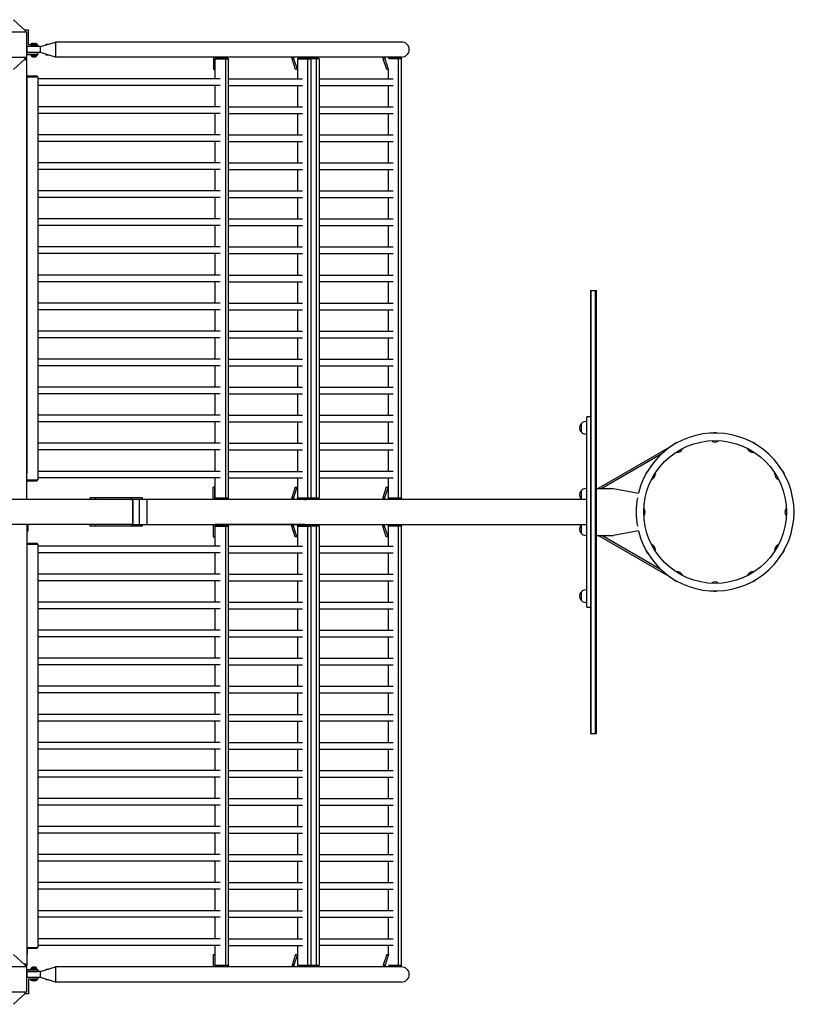
# Model space of a CAD drawing. Units: millimetres. Extents: x -13065 to 13065, y -7256 to 5851.
# Drawn here: x 10578 to 13065, y -1580 to 1580 of the extents above; entities that cross this region are included whole.
import ezdxf

# ---------------------------------------------------------------- set-up
doc = ezdxf.new("R2010")
doc.units = ezdxf.units.MM
doc.header["$LTSCALE"] = 20
doc.layers.add('2d', color=230, linetype='Continuous')

msp = doc.modelspace()

# ---------------------------------------------------------------- linework, layer by layer
at = {"layer": '2d'}
for p, q in [((10557.7, 1580), (10595.7, 1545.8)), ((10600.7, 1540), (10520.7, 1540)), ((10606.7, 1546), (10595.5, 1546)), ((10595.7, 1545.8), (10595.7, 1540)), ((10600.7, 1460), (10600.7, 1540)), ((10606.7, 1499.6), (10606.7, 1546)), ((10601.7, 1493.6), (10600.7, 1493.6)), ((10644.7, 1493.6), (10601.7, 1493.6)), ((10601.7, 1474.6), (10601.7, 1493.6)), ((10636.2, 1499.6), (10606.7, 1499.6)), ((10613.7, 1501.7), (10633.7, 1501.7)), ((10613.7, 1501.7), (10613.7, 1499.7)), ((10613.7, 1499.7), (10633.7, 1499.7)), ((10620.7, 1503.7), (10626.7, 1503.7)), ((10633.7, 1501.7), (10633.7, 1499.7)), ((10636.2, 1493.6), (10636.2, 1499.6)), ((10644.7, 1493.6), (10692.7, 1508.3)), ((10644.7, 1474.6), (10644.7, 1493.6)), ((10662.7, 1501.6), (10670.9, 1501.6)), ((10662.7, 1499.1), (10662.7, 1501.6)), ((10692.7, 1508.3), (10692.7, 1460)), ((11803.7, 1508.3), (10692.7, 1508.3)), ((10520.7, 1460), (10600.7, 1460)), ((10557.7, 1420), (10595.7, 1454.2)), ((10595.7, 1454.2), (10595.7, 1460)), ((10595.7, 1457), (10600.7, 1457)), ((10600.7, 1474.6), (10636.2, 1474.6)), ((10600.7, 1468.6), (10636.2, 1468.6)), ((10600.7, 40), (10600.7, 1457)), ((10644.7, 1474.6), (10601.7, 1474.6)), ((10615, 1466.2), (10615, 1463.5)), ((10615, 1466.2), (10632.5, 1466.2)), ((10615, 1463.5), (10632.5, 1463.5)), ((10618.7, 1460.7), (10628.7, 1460.7)), ((10632.5, 1466.2), (10632.5, 1463.5)), ((10636.2, 1474.6), (10636.2, 1468.6)), ((10692.7, 1460), (10644.7, 1474.6)), ((10662.7, 1466.6), (10662.7, 1469.2)), ((10670.9, 1466.6), (10662.7, 1466.6)), ((11803.7, 1460), (10692.7, 1460)), ((11200.4, 1460), (11200.4, 1420)), ((11210.5, 1458.8), (11204.9, 1453.8)), ((11249.2, 1453.8), (11204.9, 1453.8)), ((11205.2, 1390.5), (11205.2, 1453.8)), ((11206.1, 1460), (11206.1, 1454.9)), ((11210.5, 1458.8), (11243.6, 1458.8)), ((11226.6, 1458.8), (11226.6, 1460)), ((11235.9, 1458.8), (11238.9, 1453.8)), ((11238.7, 1453.8), (11238.7, 45.8)), ((11243.6, 1458.8), (11249.2, 1453.8)), ((11248.9, 45.8), (11248.9, 1453.8)), ((11453, 1454.2), (11453, 1460)), ((11458.7, 1454.2), (11453, 1454.2)), ((11464.1, 1420), (11453, 1454.2)), ((11458.7, 1454.2), (11458.7, 1460)), ((11469.8, 1420), (11458.7, 1454.2)), ((11475.1, 1458.8), (11469.8, 1454.1)), ((11513.8, 1453.8), (11469.8, 1453.8)), ((11469.8, 1453.8), (11469.8, 1390.5)), ((11475.1, 1458.8), (11508.2, 1458.8)), ((11479.2, 1460), (11479.2, 1458.8)), ((11492.7, 1460), (11492.7, 1458.8)), ((11498.5, 1460), (11498.5, 1458.8)), ((11500.5, 1458.8), (11503.5, 1453.8)), ((11501.4, 1459), (11501.2, 1458.8)), ((11501.4, 1459), (11534.5, 1459)), ((11503.3, 45.8), (11503.3, 1453.8)), ((11508.2, 1458.8), (11513.8, 1453.8)), ((11513.5, 45.8), (11513.5, 1453.8)), ((11540.1, 1454), (11513.6, 1454)), ((11518.9, 1459), (11518.9, 1460)), ((11526.7, 1459), (11529.7, 1454)), ((11529.5, 1454), (11529.5, 46)), ((11534.5, 1459), (11540.1, 1454)), ((11539.8, 1454), (11539.8, 46)), ((11745.3, 1454.2), (11745.3, 1460)), ((11751.1, 1454.2), (11745.3, 1454.2)), ((11756.5, 1420), (11745.3, 1454.2)), ((11751.1, 1454.2), (11751.1, 1460)), ((11762.1, 1420.4), (11751.1, 1454.2)), ((11804.7, 1454), (11762, 1454)), ((11766, 1459), (11762.5, 1455.9)), ((11766, 1459), (11799.1, 1459)), ((11771.6, 1460), (11771.6, 1459)), ((11791.3, 1459), (11794.3, 1454)), ((11794.1, 46), (11794.1, 1454)), ((11799.1, 1459), (11804.7, 1454)), ((11804.4, 46), (11804.4, 1454)), ((10600.7, 1451), (10592.2, 1451)), ((10600.7, 1396.8), (10600.7, 123.5)), ((10600.7, 1396.8), (10635.7, 1396.8)), ((10602.7, 1399.8), (10602.7, 1396.8)), ((10602.7, 1399.8), (10633.7, 1399.8)), ((10633.7, 1399.8), (10633.7, 1396.8)), ((10635.7, 1396.8), (10635.7, 102.8)), ((11222, 1390.5), (10635.7, 1390.5)), ((11205.2, 1420), (11200.4, 1420)), ((11248.9, 1390.5), (11486.6, 1390.5)), ((11469.8, 1420), (11464.1, 1420)), ((11539.8, 1390.6), (11777.4, 1390.6)), ((11760.7, 1420), (11756.5, 1420)), ((11760.7, 1420.4), (11760.7, 1390.6)), ((11222, 1369.2), (10635.7, 1369.2)), ((11205.2, 1300.5), (11205.2, 1369.2)), ((11248.9, 1369.2), (11486.6, 1369.2)), ((11469.8, 1369.2), (11469.8, 1300.5)), ((11539.8, 1369.3), (11777.4, 1369.3)), ((11760.7, 1369.3), (11760.7, 1300.6)), ((11222, 1300.5), (10635.7, 1300.5)), ((11248.9, 1300.5), (11486.6, 1300.5)), ((11539.8, 1300.6), (11777.4, 1300.6)), ((11222, 1279.2), (10635.7, 1279.2)), ((11205.2, 1210.5), (11205.2, 1279.2)), ((11248.9, 1279.2), (11486.6, 1279.2)), ((11469.8, 1279.2), (11469.8, 1210.5)), ((11539.8, 1279.3), (11777.4, 1279.3)), ((11760.7, 1279.3), (11760.7, 1210.6)), ((11222, 1210.5), (10635.7, 1210.5)), ((11248.9, 1210.5), (11486.6, 1210.5)), ((11539.8, 1210.6), (11777.4, 1210.6)), ((11222, 1189.2), (10635.7, 1189.2)), ((11205.2, 1120.5), (11205.2, 1189.2)), ((11248.9, 1189.2), (11486.6, 1189.2)), ((11469.8, 1189.2), (11469.8, 1120.5)), ((11539.8, 1189.3), (11777.4, 1189.3)), ((11760.7, 1189.3), (11760.7, 1120.6)), ((11222, 1120.5), (10635.7, 1120.5)), ((11248.9, 1120.5), (11486.6, 1120.5)), ((11539.8, 1120.6), (11777.4, 1120.6)), ((11222, 1099.2), (10635.7, 1099.2)), ((11205.2, 1030.5), (11205.2, 1099.2)), ((11248.9, 1099.2), (11486.6, 1099.2)), ((11469.8, 1099.2), (11469.8, 1030.5)), ((11539.8, 1099.3), (11777.4, 1099.3)), ((11760.7, 1099.3), (11760.7, 1030.6)), ((11222, 1030.5), (10635.7, 1030.5)), ((11248.9, 1030.5), (11486.6, 1030.5)), ((11539.8, 1030.6), (11777.4, 1030.6)), ((11222, 1009.2), (10635.7, 1009.2)), ((11205.2, 940.5), (11205.2, 1009.2)), ((11248.9, 1009.2), (11486.6, 1009.2)), ((11469.8, 1009.2), (11469.8, 940.5)), ((11539.8, 1009.3), (11777.4, 1009.3)), ((11760.7, 1009.3), (11760.7, 940.6)), ((11222, 940.5), (10635.7, 940.5)), ((11222, 919.2), (10635.7, 919.2)), ((11205.2, 850.5), (11205.2, 919.2)), ((11248.9, 940.5), (11486.6, 940.5)), ((11248.9, 919.2), (11486.6, 919.2)), ((11469.8, 919.2), (11469.8, 850.5)), ((11539.8, 940.6), (11777.4, 940.6)), ((11539.8, 919.3), (11777.4, 919.3)), ((11760.7, 919.3), (11760.7, 850.6)), ((11222, 850.5), (10635.7, 850.5)), ((11222, 829.2), (10635.7, 829.2)), ((11205.2, 760.5), (11205.2, 829.2)), ((11248.9, 850.5), (11486.6, 850.5)), ((11248.9, 829.2), (11486.6, 829.2)), ((11469.8, 829.2), (11469.8, 760.5)), ((11539.8, 850.6), (11777.4, 850.6)), ((11539.8, 829.3), (11777.4, 829.3)), ((11760.7, 829.3), (11760.7, 760.6)), ((11222, 760.5), (10635.7, 760.5)), ((11248.9, 760.5), (11486.6, 760.5)), ((11539.8, 760.6), (11777.4, 760.6)), ((11222, 739.2), (10635.7, 739.2)), ((11205.2, 670.5), (11205.2, 739.2)), ((11248.9, 739.2), (11486.6, 739.2)), ((11469.8, 739.2), (11469.8, 670.5)), ((11539.8, 739.3), (11777.4, 739.3)), ((11760.7, 739.3), (11760.7, 670.6)), ((12410.9, 711), (12410.9, -711)), ((12410.9, 711), (12429.9, 711)), ((12413.4, -711), (12413.4, 711)), ((12427.4, -711), (12427.4, 711)), ((12429.9, -711), (12429.9, 711)), ((11222, 670.5), (10635.7, 670.5)), ((11248.9, 670.5), (11486.6, 670.5)), ((11539.8, 670.6), (11777.4, 670.6)), ((11222, 649.2), (10635.7, 649.2)), ((11205.2, 580.5), (11205.2, 649.2)), ((11248.9, 649.2), (11486.6, 649.2)), ((11469.8, 649.2), (11469.8, 580.5)), ((11539.8, 649.3), (11777.4, 649.3)), ((11760.7, 649.3), (11760.7, 580.6)), ((11222, 580.5), (10635.7, 580.5)), ((11248.9, 580.5), (11486.6, 580.5)), ((11539.8, 580.6), (11777.4, 580.6)), ((11222, 559.2), (10635.7, 559.2)), ((11205.2, 490.5), (11205.2, 559.2)), ((11248.9, 559.2), (11486.6, 559.2)), ((11469.8, 559.2), (11469.8, 490.5)), ((11539.8, 559.3), (11777.4, 559.3)), ((11760.7, 559.3), (11760.7, 490.6)), ((11222, 490.5), (10635.7, 490.5)), ((11248.9, 490.5), (11486.6, 490.5)), ((11539.8, 490.6), (11777.4, 490.6)), ((11222, 469.2), (10635.7, 469.2)), ((11205.2, 400.5), (11205.2, 469.2)), ((11248.9, 469.2), (11486.6, 469.2)), ((11469.8, 469.2), (11469.8, 400.5)), ((11539.8, 469.3), (11777.4, 469.3)), ((11760.7, 469.3), (11760.7, 400.6)), ((11222, 400.5), (10635.7, 400.5)), ((11248.9, 400.5), (11486.6, 400.5)), ((11539.8, 400.6), (11777.4, 400.6)), ((11539.8, 379.3), (11777.4, 379.3)), ((11760.7, 379.3), (11760.7, 310.6)), ((11222, 379.2), (10635.7, 379.2)), ((11205.2, 310.5), (11205.2, 379.2)), ((11248.9, 379.2), (11486.6, 379.2)), ((11469.8, 379.2), (11469.8, 310.5)), ((11222, 310.5), (10635.7, 310.5)), ((11222, 289.2), (10635.7, 289.2)), ((11205.2, 220.5), (11205.2, 289.2)), ((11248.9, 310.5), (11486.6, 310.5)), ((11248.9, 289.2), (11486.6, 289.2)), ((11469.8, 289.2), (11469.8, 220.5)), ((11539.8, 310.6), (11777.4, 310.6)), ((11539.8, 289.3), (11777.4, 289.3)), ((11760.7, 289.3), (11760.7, 220.6)), ((12398.9, 290), (12396.1, 290)), ((12398.9, -305), (12398.9, 305)), ((12410.9, 305), (12398.9, 305)), ((12380.7, 283), (12380.7, 257)), ((12398.9, 250), (12396.1, 250)), ((11222, 220.5), (10635.7, 220.5)), ((11222, 199.2), (10635.7, 199.2)), ((11205.2, 130.5), (11205.2, 199.2)), ((11248.9, 220.5), (11486.6, 220.5)), ((11248.9, 199.2), (11486.6, 199.2)), ((11469.8, 199.2), (11469.8, 130.5)), ((11539.8, 220.6), (11777.4, 220.6)), ((11539.8, 199.3), (11777.4, 199.3)), ((11760.7, 199.3), (11760.7, 130.6)), ((12670.6, 211.1), (12435.6, 75.5)), ((12667.2, 208.9), (12667, 209.1)), ((12638, 185.4), (12446.8, 75)), ((11222, 130.5), (10635.7, 130.5)), ((11248.9, 130.5), (11486.6, 130.5)), ((11539.8, 130.6), (11777.4, 130.6)), ((10600.7, 102.8), (10635.7, 102.8)), ((10602.7, 102.8), (10600.7, 102.8)), ((10602.7, 102.8), (10602.7, 99.8)), ((10602.7, 102.8), (10633.7, 102.8)), ((10602.7, 99.8), (10633.7, 99.8)), ((10633.7, 102.8), (10633.7, 99.8)), ((10635.7, 102.8), (10633.7, 102.8)), ((11222, 109.2), (10635.7, 109.2)), ((10635.7, 102.8), (10635.7, 102.8)), ((11205.2, 45.8), (11205.2, 109.2)), ((11248.9, 109.2), (11486.6, 109.2)), ((11469.8, 109.2), (11469.8, 45.8)), ((11539.8, 109.3), (11777.4, 109.3)), ((11760.7, 109.3), (11760.7, 46)), ((11205.2, 80), (11198.8, 80)), ((11198.8, 40), (11198.8, 80)), ((11204.6, 40), (11204.6, 80)), ((11462.6, 80), (11451.4, 45.8)), ((11468.3, 80), (11457.2, 45.8)), ((11462.6, 80), (11469.8, 80)), ((11754.9, 80), (11743.8, 45.8)), ((11760.7, 80), (11749.6, 45.8)), ((11754.9, 80), (11760.7, 80)), ((12380.7, 68), (12380.7, 42)), ((12398.9, 75), (12396.1, 75)), ((12429.9, 75), (12484.9, 75)), ((12435.8, 75), (12435.6, 75.5)), ((12484.9, 75), (12565.3, 60.8)), ((10937.1, 40), (9945, 40)), ((10822.1, 46), (10803.9, 46)), ((10803.9, 40), (10803.9, 46)), ((10822.1, 40), (10803.9, 40)), ((10937.1, 46), (10822.1, 46)), ((10822.1, 40), (10822.1, 46)), ((10971.9, 46), (10937.1, 46)), ((10937.1, 40), (10937.1, 46)), ((12398.9, 40), (10937.1, 40)), ((10941.1, -40), (10941.1, 40)), ((10941.1, 35), (10941.1, -35)), ((10962.8, -40), (10962.8, 40)), ((10971.9, 40), (10971.9, 46)), ((10987.6, -40), (10987.6, 40)), ((11204.9, 45.8), (11249.2, 45.8)), ((11210.5, 40.8), (11204.9, 45.8)), ((11243.6, 40.8), (11210.5, 40.8)), ((11225, 40.8), (11225, 40)), ((11235.9, 40.8), (11238.9, 45.8)), ((11243.6, 40.8), (11249.2, 45.8)), ((11451.4, 45.8), (11451.4, 40)), ((11451.4, 45.8), (11457.2, 45.8)), ((11457.2, 45.8), (11457.2, 40)), ((11469.5, 45.8), (11513.8, 45.8)), ((11475.1, 40.8), (11469.5, 45.8)), ((11508.2, 40.8), (11475.1, 40.8)), ((11477.7, 40), (11477.7, 40.8)), ((11491.2, 40), (11491.2, 40.8)), ((11494, 40), (11498, 40)), ((11494.9, 40), (11498, 40)), ((11496.9, 40), (11496.9, 40.8)), ((11498, 40), (11498, 40)), ((11500.5, 40.8), (11503.5, 45.8)), ((11508.2, 40.8), (11513.8, 45.8)), ((11534.5, 41), (11508.4, 41)), ((11513.5, 46), (11540.1, 46)), ((11517.4, 41), (11517.4, 40)), ((11526.7, 41), (11529.7, 46)), ((11534.5, 41), (11540.1, 46)), ((11743.8, 45.8), (11743.8, 40)), ((11743.8, 45.8), (11749.6, 45.8)), ((11749.6, 45.8), (11749.6, 40)), ((11760.6, 46), (11804.7, 46)), ((11766, 41), (11760.7, 45.7)), ((11799.1, 41), (11766, 41)), ((11770, 40), (11770, 41)), ((11791.3, 41), (11794.3, 46)), ((11799.1, 41), (11804.7, 46)), ((10937.1, -40), (9945, -40)), ((10600.7, -40), (10600.7, -1457)), ((10600.7, -61), (10603.7, -61)), ((10603.7, -40), (10603.7, -61)), ((10803.9, -46), (10803.9, -40)), ((10822.1, -46), (10803.9, -46)), ((10822.1, -46), (10822.1, -40)), ((10937.1, -46), (10822.1, -46)), ((10937.1, -40), (12398.9, -40)), ((10937.1, -46), (10937.1, -40)), ((10971.9, -46), (10937.1, -46)), ((10971.9, -46), (10971.9, -40)), ((11198.8, -40), (11198.8, -80)), ((11204.6, -40), (11204.6, -80)), ((11210.5, -41.2), (11204.9, -46.2)), ((11249.2, -46.2), (11204.9, -46.2)), ((11494.9, -40), (11205.1, -40.1)), ((11205.1, -40.1), (11205.1, -40)), ((11205.2, -109.5), (11205.2, -46.2)), ((11210.5, -41.2), (11243.6, -41.2)), ((11225, -41.2), (11225, -40.1)), ((11235.9, -41.2), (11238.9, -46.2)), ((11238.7, -46.2), (11238.7, -1454.2)), ((11243.6, -41.2), (11249.2, -46.2)), ((11248.9, -1454.2), (11248.9, -46.2)), ((11451.4, -45.8), (11451.4, -40)), ((11457.2, -45.8), (11451.4, -45.8)), ((11462.6, -80), (11451.4, -45.8)), ((11457.2, -45.8), (11457.2, -40)), ((11468.3, -80), (11457.2, -45.8)), ((11475.1, -41.2), (11469.5, -46.2)), ((11513.8, -46.2), (11469.5, -46.2)), ((11469.8, -46.2), (11469.8, -109.5)), ((11475.1, -41.2), (11508.2, -41.2)), ((11477.7, -40), (11477.7, -41.2)), ((11491.2, -40), (11491.2, -41.2)), ((11496.9, -40), (11496.9, -41.2)), ((11500.5, -41.2), (11503.5, -46.2)), ((11501.4, -41), (11501.2, -41.2)), ((11501.4, -41), (11534.5, -41)), ((11503.3, -1454.2), (11503.3, -46.2)), ((11508.2, -41.2), (11513.8, -46.2)), ((11513.5, -1454.2), (11513.5, -46.2)), ((11540.1, -46), (11513.6, -46)), ((11517.4, -41), (11517.4, -40)), ((11526.7, -41), (11529.7, -46)), ((11529.5, -46), (11529.5, -1454)), ((11534.5, -41), (11540.1, -46)), ((11539.8, -46), (11539.8, -1454)), ((11743.8, -45.8), (11743.8, -40)), ((11749.6, -45.8), (11743.8, -45.8)), ((11754.9, -80), (11743.8, -45.8)), ((11749.6, -45.8), (11749.6, -40)), ((11760.7, -80), (11749.6, -45.8)), ((11804.7, -46), (11760.6, -46)), ((11766, -41), (11760.7, -45.7)), ((11760.7, -46), (11760.7, -109.4)), ((11766, -41), (11799.1, -41)), ((11770, -40), (11770, -41)), ((11791.3, -41), (11794.3, -46)), ((11794.1, -1454), (11794.1, -46)), ((11799.1, -41), (11804.7, -46)), ((11804.4, -1454), (11804.4, -46)), ((12380.7, -42), (12380.7, -68)), ((12565.3, -60.8), (12484.9, -75)), ((11198.8, -80), (11205.2, -80)), ((11469.8, -80), (11462.6, -80)), ((11760.7, -80), (11754.9, -80)), ((12398.9, -75), (12396.1, -75)), ((12429.9, -75), (12484.9, -75)), ((12435.6, -75.5), (12435.8, -75)), ((12670.6, -211.1), (12435.6, -75.5)), ((12638, -185.4), (12446.8, -75)), ((10600.7, -103.2), (10600.7, -1376.5)), ((10600.7, -103.2), (10635.7, -103.2)), ((10602.7, -100.2), (10602.7, -103.2)), ((10602.7, -100.2), (10633.7, -100.2)), ((10633.7, -100.2), (10633.7, -103.2)), ((10635.7, -103.2), (10635.7, -1397.2)), ((11222, -109.5), (10635.7, -109.5)), ((11248.9, -109.5), (11486.6, -109.5)), ((11539.8, -109.4), (11777.4, -109.4)), ((11222, -130.8), (10635.7, -130.8)), ((11205.2, -199.5), (11205.2, -130.8)), ((11248.9, -130.8), (11486.6, -130.8)), ((11469.8, -130.8), (11469.8, -199.5)), ((11539.8, -130.7), (11777.4, -130.7)), ((11760.7, -130.7), (11760.7, -199.4)), ((11222, -199.5), (10635.7, -199.5)), ((11222, -220.8), (10635.7, -220.8)), ((11205.2, -289.5), (11205.2, -220.8)), ((11248.9, -199.5), (11486.6, -199.5)), ((11248.9, -220.8), (11486.6, -220.8)), ((11469.8, -220.8), (11469.8, -289.5)), ((11539.8, -199.4), (11777.4, -199.4)), ((11539.8, -220.7), (11777.4, -220.7)), ((11760.7, -220.7), (11760.7, -289.4)), ((12667, -209.1), (12667.2, -208.9)), ((12398.9, -250), (12396.1, -250)), ((12380.7, -257), (12380.7, -283)), ((11222, -289.5), (10635.7, -289.5)), ((11222, -310.8), (10635.7, -310.8)), ((11205.2, -379.5), (11205.2, -310.8)), ((11248.9, -289.5), (11486.6, -289.5)), ((11248.9, -310.8), (11486.6, -310.8)), ((11469.8, -310.8), (11469.8, -379.5)), ((11539.8, -289.4), (11777.4, -289.4)), ((11539.8, -310.7), (11777.4, -310.7)), ((11760.7, -310.7), (11760.7, -379.4)), ((12398.9, -290), (12396.1, -290)), ((12398.9, -305), (12410.9, -305)), ((11222, -379.5), (10635.7, -379.5)), ((11222, -400.8), (10635.7, -400.8)), ((11205.2, -469.5), (11205.2, -400.8)), ((11248.9, -379.5), (11486.6, -379.5)), ((11248.9, -400.8), (11486.6, -400.8)), ((11469.8, -400.8), (11469.8, -469.5)), ((11539.8, -379.4), (11777.4, -379.4)), ((11539.8, -400.7), (11777.4, -400.7)), ((11760.7, -400.7), (11760.7, -469.4)), ((11222, -469.5), (10635.7, -469.5)), ((11248.9, -469.5), (11486.6, -469.5)), ((11539.8, -469.4), (11777.4, -469.4)), ((11222, -490.8), (10635.7, -490.8)), ((11205.2, -559.5), (11205.2, -490.8)), ((11248.9, -490.8), (11486.6, -490.8)), ((11469.8, -490.8), (11469.8, -559.5)), ((11539.8, -490.7), (11777.4, -490.7)), ((11760.7, -490.7), (11760.7, -559.4)), ((11222, -559.5), (10635.7, -559.5)), ((11248.9, -559.5), (11486.6, -559.5)), ((11539.8, -559.4), (11777.4, -559.4)), ((11222, -580.8), (10635.7, -580.8)), ((11205.2, -649.5), (11205.2, -580.8)), ((11248.9, -580.8), (11486.6, -580.8)), ((11469.8, -580.8), (11469.8, -649.5)), ((11539.8, -580.7), (11777.4, -580.7)), ((11760.7, -580.7), (11760.7, -649.4)), ((11222, -649.5), (10635.7, -649.5)), ((11248.9, -649.5), (11486.6, -649.5)), ((11539.8, -649.4), (11777.4, -649.4)), ((11222, -670.8), (10635.7, -670.8)), ((11205.2, -739.5), (11205.2, -670.8)), ((11248.9, -670.8), (11486.6, -670.8)), ((11469.8, -670.8), (11469.8, -739.5)), ((11539.8, -670.7), (11777.4, -670.7)), ((11760.7, -670.7), (11760.7, -739.4)), ((12410.9, -711), (12429.9, -711)), ((11222, -739.5), (10635.7, -739.5)), ((11248.9, -739.5), (11486.6, -739.5)), ((11539.8, -739.4), (11777.4, -739.4)), ((11222, -760.8), (10635.7, -760.8)), ((11205.2, -829.5), (11205.2, -760.8)), ((11248.9, -760.8), (11486.6, -760.8)), ((11469.8, -760.8), (11469.8, -829.5)), ((11539.8, -760.7), (11777.4, -760.7)), ((11760.7, -760.7), (11760.7, -829.4)), ((11222, -829.5), (10635.7, -829.5)), ((11222, -850.8), (10635.7, -850.8)), ((11205.2, -919.5), (11205.2, -850.8)), ((11248.9, -829.5), (11486.6, -829.5)), ((11248.9, -850.8), (11486.6, -850.8)), ((11469.8, -850.8), (11469.8, -919.5)), ((11539.8, -829.4), (11777.4, -829.4)), ((11539.8, -850.7), (11777.4, -850.7)), ((11760.7, -850.7), (11760.7, -919.4)), ((11222, -919.5), (10635.7, -919.5)), ((11222, -940.8), (10635.7, -940.8)), ((11205.2, -1009.5), (11205.2, -940.8)), ((11248.9, -919.5), (11486.6, -919.5)), ((11248.9, -940.8), (11486.6, -940.8)), ((11469.8, -940.8), (11469.8, -1009.5)), ((11539.8, -919.4), (11777.4, -919.4)), ((11539.8, -940.7), (11777.4, -940.7)), ((11760.7, -940.7), (11760.7, -1009.4)), ((11222, -1009.5), (10635.7, -1009.5)), ((11248.9, -1009.5), (11486.6, -1009.5)), ((11539.8, -1009.4), (11777.4, -1009.4)), ((11222, -1030.8), (10635.7, -1030.8)), ((11205.2, -1099.5), (11205.2, -1030.8)), ((11248.9, -1030.8), (11486.6, -1030.8)), ((11469.8, -1030.8), (11469.8, -1099.5)), ((11539.8, -1030.7), (11777.4, -1030.7)), ((11760.7, -1030.7), (11760.7, -1099.4)), ((11222, -1099.5), (10635.7, -1099.5)), ((11248.9, -1099.5), (11486.6, -1099.5)), ((11539.8, -1099.4), (11777.4, -1099.4)), ((11222, -1120.8), (10635.7, -1120.8)), ((11205.2, -1189.5), (11205.2, -1120.8)), ((11248.9, -1120.8), (11486.6, -1120.8)), ((11469.8, -1120.8), (11469.8, -1189.5)), ((11539.8, -1120.7), (11777.4, -1120.7)), ((11760.7, -1120.7), (11760.7, -1189.4)), ((11222, -1189.5), (10635.7, -1189.5)), ((11248.9, -1189.5), (11486.6, -1189.5)), ((11539.8, -1189.4), (11777.4, -1189.4)), ((11222, -1210.8), (10635.7, -1210.8)), ((11205.2, -1279.5), (11205.2, -1210.8)), ((11248.9, -1210.8), (11486.6, -1210.8)), ((11469.8, -1210.8), (11469.8, -1279.5)), ((11539.8, -1210.7), (11777.4, -1210.7)), ((11760.7, -1210.7), (11760.7, -1279.4)), ((11222, -1279.5), (10635.7, -1279.5)), ((11248.9, -1279.5), (11486.6, -1279.5)), ((11539.8, -1279.4), (11777.4, -1279.4)), ((11222, -1300.8), (10635.7, -1300.8)), ((11205.2, -1369.5), (11205.2, -1300.8)), ((11248.9, -1300.8), (11486.6, -1300.8)), ((11469.8, -1300.8), (11469.8, -1369.5)), ((11539.8, -1300.7), (11777.4, -1300.7)), ((11760.7, -1300.7), (11760.7, -1369.4)), ((11222, -1369.5), (10635.7, -1369.5)), ((11248.9, -1369.5), (11486.6, -1369.5)), ((11539.8, -1369.4), (11777.4, -1369.4)), ((10557.7, -1420), (10595.7, -1454.2)), ((10600.7, -1397.2), (10635.7, -1397.2)), ((10602.7, -1397.2), (10600.7, -1397.2)), ((10601.5, -1401.1), (10601.5, -1418.9)), ((10602.7, -1397.2), (10602.7, -1400.2)), ((10602.7, -1397.2), (10633.7, -1397.2)), ((10602.7, -1400.2), (10633.7, -1400.2)), ((10633.7, -1397.2), (10633.7, -1400.2)), ((10635.7, -1397.2), (10633.7, -1397.2)), ((11222, -1390.8), (10635.7, -1390.8)), ((10635.7, -1397.2), (10635.7, -1397.2)), ((11200.4, -1420.2), (11205.2, -1420.2)), ((11200.4, -1460.2), (11200.4, -1420.2)), ((11205.2, -1454.2), (11205.2, -1390.8)), ((11248.9, -1390.8), (11486.6, -1390.8)), ((11464.1, -1420.2), (11453, -1454.4)), ((11469.8, -1420.2), (11458.7, -1454.4)), ((11464.1, -1420.2), (11469.8, -1420.2)), ((11469.8, -1390.8), (11469.8, -1454.2)), ((11539.8, -1390.7), (11777.4, -1390.7)), ((11756.5, -1420.2), (11745.3, -1454.4)), ((11762.1, -1420.6), (11751.1, -1454.4)), ((11756.5, -1420.2), (11760.7, -1420.2)), ((11760.7, -1390.7), (11760.7, -1420.6)), ((10600.7, -1451), (10592.2, -1451)), ((10600.7, -1460), (10520.7, -1460)), ((10595.7, -1454.2), (10595.7, -1460)), ((10600.7, -1457), (10595.7, -1457)), ((10600.7, -1540), (10600.7, -1460)), ((10600.7, -1468.7), (10636.2, -1468.7)), ((10600.7, -1474.7), (10636.2, -1474.7)), ((10644.7, -1474.8), (10601.7, -1474.8)), ((10601.7, -1493.8), (10601.7, -1474.8)), ((10615, -1466.3), (10615, -1463.7)), ((10632.5, -1463.7), (10615, -1463.7)), ((10632.5, -1466.3), (10615, -1466.3)), ((10628.7, -1460.8), (10618.7, -1460.8)), ((10632.5, -1466.3), (10632.5, -1463.7)), ((10636.2, -1468.7), (10636.2, -1474.7)), ((10644.7, -1474.8), (10692.7, -1460.2)), ((10644.7, -1493.8), (10644.7, -1474.8)), ((10662.7, -1466.8), (10670.9, -1466.8)), ((10662.7, -1469.4), (10662.7, -1466.8)), ((10692.7, -1460.2), (10692.7, -1508.5)), ((11803.7, -1460.2), (10692.7, -1460.2)), ((11204.9, -1454.2), (11249.2, -1454.2)), ((11210.5, -1459.2), (11204.9, -1454.2)), ((11206.1, -1460.2), (11206.1, -1455.3)), ((11243.6, -1459.2), (11210.5, -1459.2)), ((11226.6, -1459.2), (11226.6, -1460.2)), ((11235.9, -1459.2), (11238.9, -1454.2)), ((11243.6, -1459.2), (11249.2, -1454.2)), ((11453, -1454.4), (11458.7, -1454.4)), ((11453, -1454.4), (11453, -1460.2)), ((11458.7, -1454.4), (11458.7, -1460.2)), ((11469.8, -1454.2), (11513.8, -1454.2)), ((11475.1, -1459.2), (11469.8, -1454.5)), ((11508.2, -1459.2), (11475.1, -1459.2)), ((11479.2, -1460.2), (11479.2, -1459.2)), ((11492.7, -1460.2), (11492.7, -1459.2)), ((11498.5, -1460.2), (11498.5, -1459.2)), ((11500.5, -1459.2), (11503.5, -1454.2)), ((11508.2, -1459.2), (11513.8, -1454.2)), ((11534.5, -1459), (11508.4, -1459)), ((11513.5, -1454), (11540.1, -1454)), ((11518.9, -1459), (11518.9, -1460.2)), ((11526.7, -1459), (11529.7, -1454)), ((11534.5, -1459), (11540.1, -1454)), ((11745.3, -1454.4), (11751.1, -1454.4)), ((11745.3, -1454.4), (11745.3, -1460.2)), ((11751.1, -1454.4), (11751.1, -1460.2)), ((11762, -1454), (11804.7, -1454)), ((11766, -1459), (11762.5, -1455.9)), ((11799.1, -1459), (11766, -1459)), ((11771.6, -1460.2), (11771.6, -1459)), ((11791.3, -1459), (11794.3, -1454)), ((11799.1, -1459), (11804.7, -1454)), ((10601.7, -1493.7), (10600.7, -1493.7)), ((10644.7, -1493.8), (10601.7, -1493.8)), ((10636.2, -1499.7), (10606.7, -1499.7)), ((10606.7, -1499.7), (10606.7, -1546)), ((10633.7, -1499.9), (10613.7, -1499.9)), ((10613.7, -1502.4), (10613.7, -1499.9)), ((10633.7, -1500.4), (10613.7, -1500.4)), ((10633.7, -1502.4), (10613.7, -1502.4)), ((10626.7, -1504.4), (10620.7, -1504.4)), ((10633.7, -1502.4), (10633.7, -1499.9)), ((10636.2, -1493.8), (10636.2, -1499.7)), ((10692.7, -1508.5), (10644.7, -1493.8)), ((10662.7, -1501.8), (10662.7, -1499.3)), ((10670.9, -1501.8), (10662.7, -1501.8)), ((11803.7, -1508.5), (10692.7, -1508.5)), ((10520.7, -1540), (10600.7, -1540)), ((10557.7, -1580), (10595.7, -1545.8)), ((10606.7, -1546), (10595.5, -1546)), ((10595.7, -1545.8), (10595.7, -1540))]:
    msp.add_line(p, q, dxfattribs=at)
msp.add_circle((12810.9, 0), 229.1, dxfattribs=at)
for centre, radius, start, end in [((10621.2, 1488.6), 15.1, 91.8165, 119.8683), ((10626.2, 1488.6), 15.1, 60.1317, 88.1835), ((10621.5, 1468.2), 8, 215.2407, 249.6359), ((10625.9, 1468.2), 8, 290.3641, 324.7593), ((12396.1, 270), 20, 90, 140.0215), ((12395.9, 270), 20, 139.4584, 220.5416), ((12396.1, 270), 20, 219.9785, 270), ((12810.9, 0), 253.5, 193.9021, 166.0979), ((12810.9, 234.5), 20, 70.983, 108.983), ((12693.7, 203.1), 20, 100.983, 138.983), ((12810.8, 244.5), 20, 242.4076, 299.1873), ((12928.2, 203.1), 20, 40.983, 78.983), ((12688.6, 211.7), 20, 272.4076, 329.1873), ((12933.1, 211.8), 20, 212.4076, 269.1873), ((12607.8, 117.3), 20, 130.983, 168.983), ((13014, 117.2), 20, 10.983, 48.983), ((12599.1, 122.2), 20, 302.4076, 359.1872), ((13022.6, 122.3), 20, 182.4076, 239.1872), ((12395.9, 55), 20, 139.4584, 220.5416), ((12396.1, 55), 20, 90, 140.0215), ((12396.1, 55), 20, 219.9785, 228.5904), ((12782.9, 0), 225.6, 168.3324, 191.6676), ((12566.4, -0.1), 20, 332.4076, 29.1873), ((13055.4, 0.1), 20, 152.4076, 209.1873), ((13045.4, -0.1), 20, 340.983, 18.983), ((12395.9, -55), 20, 139.4584, 220.5416), ((12396.1, -55), 20, 131.4096, 140.0215), ((12396.1, -55), 20, 219.9785, 270), ((12607.7, -117.2), 20, 190.983, 228.983), ((12599.2, -122.3), 20, 2.4076, 59.1873), ((13022.6, -122.2), 20, 122.4076, 179.1873), ((13013.9, -117.3), 20, 310.983, 348.983), ((12693.6, -203.1), 20, 220.983, 258.983), ((12688.7, -211.8), 20, 32.4076, 89.1872), ((12933.2, -211.7), 20, 92.4076, 149.1873), ((12928.1, -203.1), 20, 280.983, 318.983), ((12396.1, -270), 20, 90, 140.0215), ((12810.9, -244.5), 20, 62.4076, 119.1873), ((12395.9, -270), 20, 139.4584, 220.5416), ((12396.1, -270), 20, 219.9785, 270), ((12810.8, -234.5), 20, 250.983, 288.983), ((10579.2, -1410), 24, 338.3128, 21.6872), ((10621.5, -1468.3), 8, 110.3641, 144.7593), ((10625.9, -1468.3), 8, 35.2407, 69.6359), ((10621.2, -1489.3), 15.1, 240.1317, 268.1835), ((10626.2, -1489.3), 15.1, 271.8165, 299.8683)]:
    msp.add_arc(centre, radius, start, end, dxfattribs=at)
for centre in [(11803.7, 1484.2), (11803.7, -1484.3)]:
    msp.add_ellipse(centre, major_axis=(25.3, 0), ratio=0.956305, start_param=-1.570796, end_param=1.570796, dxfattribs=at)
at = {"layer": '2d', "extrusion": (0, 0, -1)}
for centre, start_param, end_param in [((10937.1, 35), 0, 1.570796), ((10937.1, -35), -4.712389, -3.141593)]:
    msp.add_ellipse(centre, major_axis=(0, 5), ratio=0.79424, start_param=start_param, end_param=end_param, dxfattribs=at)
at = {"layer": '2d'}
for points, knots in [([(12801.5, 226.8), (12801.5, 226.8), (12801.4, 226.8), (12801.3, 226.9), (12801.3, 227), (12801.1, 227.2), (12801.1, 227.3), (12801.1, 227.5), (12801.1, 227.6), (12801.1, 227.8), (12801.1, 227.9), (12801.2, 228), (12801.3, 228.1), (12801.4, 228.1), (12801.4, 228.2), (12801.4, 228.2)], [3.0544368, 3.0544368, 3.0544368, 3.0544368, 3.0843537, 3.0843537, 3.1142705, 3.1142705, 3.134841, 3.134841, 3.1519963, 3.1519963, 3.1696568, 3.1696568, 3.190701, 3.190701, 3.2040211, 3.2040211, 3.2040211, 3.2040211]), ([(12820.6, 228.4), (12820.7, 228.4), (12820.8, 228.4), (12820.9, 228.2), (12820.9, 228.1), (12821, 227.9), (12821, 227.8), (12821, 227.6), (12820.9, 227.5), (12820.9, 227.3), (12820.8, 227.3), (12820.7, 227.2), (12820.7, 227.1), (12820.6, 227.1), (12820.6, 227), (12820.6, 227)], [6.2194522, 6.2194522, 6.2194522, 6.2194522, 6.249369, 6.249369, 6.271499, 6.271499, 6.2891567, 6.2891567, 6.3063526, 6.3063526, 6.3262902, 6.3262902, 6.3514617, 6.3514617, 6.3690364, 6.3690364, 6.3690364, 6.3690364]), ([(12689.4, 191.7), (12689.4, 191.7), (12689.3, 191.7), (12689.1, 191.7), (12689.1, 191.8), (12688.9, 191.9), (12688.8, 191.9), (12688.6, 192.1), (12688.6, 192.2), (12688.5, 192.4), (12688.5, 192.5), (12688.5, 192.6), (12688.5, 192.7), (12688.6, 192.8), (12688.6, 192.8), (12688.6, 192.9)], [1.4842929, 1.4842929, 1.4842929, 1.4842929, 1.5142097, 1.5142097, 1.5441266, 1.5441266, 1.564697, 1.564697, 1.5818523, 1.5818523, 1.5995128, 1.5995128, 1.620557, 1.620557, 1.6338771, 1.6338771, 1.6338771, 1.6338771]), ([(12705.1, 202.7), (12705.2, 202.7), (12705.3, 202.7), (12705.5, 202.6), (12705.5, 202.6), (12705.7, 202.4), (12705.8, 202.3), (12705.8, 202.1), (12705.9, 202), (12705.9, 201.9), (12705.9, 201.8), (12705.8, 201.6), (12705.8, 201.6), (12705.8, 201.5), (12705.8, 201.5), (12705.7, 201.5)], [4.6493082, 4.6493082, 4.6493082, 4.6493082, 4.679225, 4.679225, 4.701355, 4.701355, 4.7190127, 4.7190127, 4.7362086, 4.7362086, 4.7561463, 4.7561463, 4.7813177, 4.7813177, 4.7988924, 4.7988924, 4.7988924, 4.7988924]), ([(12916.2, 201.1), (12916.1, 201.1), (12916.1, 201.1), (12916.1, 201.3), (12916, 201.4), (12916, 201.6), (12916, 201.7), (12916.1, 201.9), (12916.2, 202), (12916.3, 202.1), (12916.4, 202.2), (12916.5, 202.3), (12916.6, 202.3), (12916.7, 202.3), (12916.7, 202.3), (12916.8, 202.3)], [1.4842929, 1.4842929, 1.4842929, 1.4842929, 1.5142097, 1.5142097, 1.5441266, 1.5441266, 1.564697, 1.564697, 1.5818523, 1.5818523, 1.5995128, 1.5995128, 1.620557, 1.620557, 1.6338771, 1.6338771, 1.6338771, 1.6338771]), ([(12933.6, 193), (12933.6, 192.9), (12933.6, 192.8), (12933.6, 192.6), (12933.6, 192.5), (12933.6, 192.3), (12933.5, 192.2), (12933.4, 192), (12933.3, 192), (12933.2, 191.9), (12933.1, 191.8), (12933, 191.8), (12932.9, 191.8), (12932.8, 191.8), (12932.8, 191.8), (12932.8, 191.8)], [4.6493082, 4.6493082, 4.6493082, 4.6493082, 4.679225, 4.679225, 4.701355, 4.701355, 4.7190127, 4.7190127, 4.7362086, 4.7362086, 4.7561463, 4.7561463, 4.7813177, 4.7813177, 4.7988924, 4.7988924, 4.7988924, 4.7988924]), ([(12609.8, 105.3), (12609.8, 105.3), (12609.7, 105.2), (12609.6, 105.2), (12609.5, 105.2), (12609.3, 105.2), (12609.2, 105.2), (12609, 105.3), (12608.9, 105.3), (12608.7, 105.4), (12608.7, 105.5), (12608.6, 105.7), (12608.6, 105.7), (12608.5, 105.8), (12608.5, 105.9), (12608.5, 105.9)], [1.4842929, 1.4842929, 1.4842929, 1.4842929, 1.5142097, 1.5142097, 1.5441266, 1.5441266, 1.564697, 1.564697, 1.5818523, 1.5818523, 1.5995128, 1.5995128, 1.620557, 1.620557, 1.6338771, 1.6338771, 1.6338771, 1.6338771]), ([(12617.9, 122.7), (12618, 122.7), (12618.1, 122.7), (12618.3, 122.8), (12618.4, 122.8), (12618.6, 122.7), (12618.7, 122.7), (12618.8, 122.5), (12618.9, 122.5), (12619, 122.3), (12619, 122.3), (12619.1, 122.1), (12619.1, 122), (12619.1, 122), (12619.1, 121.9), (12619.1, 121.9)], [4.6493082, 4.6493082, 4.6493082, 4.6493082, 4.679225, 4.679225, 4.701355, 4.701355, 4.7190127, 4.7190127, 4.7362086, 4.7362086, 4.7561463, 4.7561463, 4.7813177, 4.7813177, 4.7988924, 4.7988924, 4.7988924, 4.7988924]), ([(13002.6, 121.5), (13002.6, 121.5), (13002.6, 121.6), (13002.6, 121.7), (13002.6, 121.8), (13002.7, 122), (13002.8, 122.1), (13003, 122.2), (13003.1, 122.3), (13003.3, 122.3), (13003.3, 122.4), (13003.5, 122.4), (13003.6, 122.3), (13003.7, 122.3), (13003.7, 122.3), (13003.7, 122.3)], [1.4842929, 1.4842929, 1.4842929, 1.4842929, 1.5142097, 1.5142097, 1.5441266, 1.5441266, 1.564697, 1.564697, 1.5818523, 1.5818523, 1.5995128, 1.5995128, 1.620557, 1.620557, 1.6338771, 1.6338771, 1.6338771, 1.6338771]), ([(13013.6, 105.8), (13013.6, 105.7), (13013.6, 105.6), (13013.5, 105.4), (13013.4, 105.3), (13013.3, 105.2), (13013.2, 105.1), (13013, 105), (13012.9, 105), (13012.7, 105), (13012.7, 105), (13012.5, 105), (13012.5, 105.1), (13012.4, 105.1), (13012.4, 105.1), (13012.3, 105.1)], [4.6493082, 4.6493082, 4.6493082, 4.6493082, 4.679225, 4.679225, 4.701355, 4.701355, 4.7190127, 4.7190127, 4.7362086, 4.7362086, 4.7561463, 4.7561463, 4.7813177, 4.7813177, 4.7988924, 4.7988924, 4.7988924, 4.7988924]), ([(12582.4, 9.8), (12582.5, 9.8), (12582.5, 9.9), (12582.7, 10), (12582.8, 10.1), (12583, 10.1), (12583.1, 10.1), (12583.3, 10.1), (12583.4, 10.1), (12583.5, 10), (12583.6, 10), (12583.7, 9.9), (12583.8, 9.8), (12583.8, 9.7), (12583.8, 9.7), (12583.8, 9.7)], [6.2194522, 6.2194522, 6.2194522, 6.2194522, 6.249369, 6.249369, 6.271499, 6.271499, 6.2891567, 6.2891567, 6.3063526, 6.3063526, 6.3262902, 6.3262902, 6.3514617, 6.3514617, 6.3690364, 6.3690364, 6.3690364, 6.3690364]), ([(13037.6, 9.3), (13037.7, 9.4), (13037.7, 9.4), (13037.8, 9.5), (13037.9, 9.6), (13038, 9.7), (13038.1, 9.8), (13038.4, 9.8), (13038.5, 9.8), (13038.7, 9.8), (13038.7, 9.7), (13038.9, 9.6), (13038.9, 9.6), (13039, 9.5), (13039, 9.5), (13039, 9.5)], [6.1960295, 6.1960295, 6.1960295, 6.1960295, 6.2259463, 6.2259463, 6.2558632, 6.2558632, 6.2764336, 6.2764336, 6.293589, 6.293589, 6.3112495, 6.3112495, 6.3322936, 6.3322936, 6.3456137, 6.3456137, 6.3456137, 6.3456137]), ([(12584.1, -9.3), (12584.1, -9.4), (12584, -9.4), (12584, -9.5), (12583.9, -9.6), (12583.7, -9.7), (12583.6, -9.8), (12583.4, -9.8), (12583.3, -9.8), (12583.1, -9.8), (12583, -9.7), (12582.9, -9.6), (12582.8, -9.6), (12582.7, -9.5), (12582.7, -9.5), (12582.7, -9.5)], [3.0544368, 3.0544368, 3.0544368, 3.0544368, 3.0843537, 3.0843537, 3.1142705, 3.1142705, 3.134841, 3.134841, 3.1519963, 3.1519963, 3.1696568, 3.1696568, 3.190701, 3.190701, 3.2040211, 3.2040211, 3.2040211, 3.2040211]), ([(13039.3, -9.8), (13039.3, -9.8), (13039.2, -9.9), (13039.1, -10), (13039, -10.1), (13038.7, -10.1), (13038.6, -10.1), (13038.4, -10.1), (13038.3, -10.1), (13038.2, -10), (13038.1, -10), (13038, -9.9), (13038, -9.8), (13037.9, -9.7), (13037.9, -9.7), (13037.9, -9.7)], [3.0778595, 3.0778595, 3.0778595, 3.0778595, 3.1077764, 3.1077764, 3.1299063, 3.1299063, 3.147564, 3.147564, 3.1647599, 3.1647599, 3.1846976, 3.1846976, 3.209869, 3.209869, 3.2274437, 3.2274437, 3.2274437, 3.2274437]), ([(12608.1, -105.8), (12608.1, -105.7), (12608.2, -105.6), (12608.2, -105.4), (12608.3, -105.3), (12608.5, -105.2), (12608.6, -105.1), (12608.7, -105), (12608.8, -105), (12609, -105), (12609.1, -105), (12609.2, -105), (12609.3, -105.1), (12609.4, -105.1), (12609.4, -105.1), (12609.4, -105.1)], [4.6493082, 4.6493082, 4.6493082, 4.6493082, 4.679225, 4.679225, 4.701355, 4.701355, 4.7190127, 4.7190127, 4.7362086, 4.7362086, 4.7561463, 4.7561463, 4.7813177, 4.7813177, 4.7988924, 4.7988924, 4.7988924, 4.7988924]), ([(12619.1, -121.5), (12619.2, -121.5), (12619.2, -121.6), (12619.1, -121.7), (12619.1, -121.8), (12619, -122), (12618.9, -122.1), (12618.8, -122.2), (12618.7, -122.3), (12618.5, -122.3), (12618.4, -122.4), (12618.2, -122.4), (12618.1, -122.3), (12618.1, -122.3), (12618, -122.3), (12618, -122.3)], [1.4842929, 1.4842929, 1.4842929, 1.4842929, 1.5142097, 1.5142097, 1.5441266, 1.5441266, 1.564697, 1.564697, 1.5818523, 1.5818523, 1.5995128, 1.5995128, 1.620557, 1.620557, 1.6338771, 1.6338771, 1.6338771, 1.6338771]), ([(13003.8, -122.7), (13003.8, -122.7), (13003.7, -122.7), (13003.5, -122.8), (13003.4, -122.8), (13003.1, -122.7), (13003.1, -122.7), (13002.9, -122.5), (13002.8, -122.5), (13002.7, -122.3), (13002.7, -122.3), (13002.7, -122.1), (13002.7, -122), (13002.6, -122), (13002.6, -121.9), (13002.6, -121.9)], [4.6493082, 4.6493082, 4.6493082, 4.6493082, 4.679225, 4.679225, 4.701355, 4.701355, 4.7190127, 4.7190127, 4.7362086, 4.7362086, 4.7561463, 4.7561463, 4.7813177, 4.7813177, 4.7988924, 4.7988924, 4.7988924, 4.7988924]), ([(13011.9, -105.3), (13012, -105.3), (13012, -105.2), (13012.2, -105.2), (13012.2, -105.2), (13012.5, -105.2), (13012.6, -105.2), (13012.8, -105.3), (13012.9, -105.3), (13013, -105.4), (13013.1, -105.5), (13013.2, -105.7), (13013.2, -105.7), (13013.2, -105.8), (13013.2, -105.9), (13013.2, -105.9)], [1.4842929, 1.4842929, 1.4842929, 1.4842929, 1.5142097, 1.5142097, 1.5441266, 1.5441266, 1.564697, 1.564697, 1.5818523, 1.5818523, 1.5995128, 1.5995128, 1.620557, 1.620557, 1.6338771, 1.6338771, 1.6338771, 1.6338771]), ([(12688.2, -193), (12688.2, -192.9), (12688.1, -192.8), (12688.1, -192.6), (12688.1, -192.5), (12688.2, -192.3), (12688.2, -192.2), (12688.3, -192), (12688.4, -192), (12688.5, -191.9), (12688.6, -191.8), (12688.8, -191.8), (12688.8, -191.8), (12688.9, -191.8), (12688.9, -191.8), (12689, -191.8)], [4.6493082, 4.6493082, 4.6493082, 4.6493082, 4.679225, 4.679225, 4.701355, 4.701355, 4.7190127, 4.7190127, 4.7362086, 4.7362086, 4.7561463, 4.7561463, 4.7813177, 4.7813177, 4.7988924, 4.7988924, 4.7988924, 4.7988924]), ([(12705.6, -201.1), (12705.6, -201.1), (12705.6, -201.1), (12705.7, -201.3), (12705.7, -201.4), (12705.7, -201.6), (12705.7, -201.7), (12705.6, -201.9), (12705.6, -202), (12705.4, -202.1), (12705.4, -202.2), (12705.2, -202.3), (12705.1, -202.3), (12705, -202.3), (12705, -202.3), (12705, -202.3)], [1.4842929, 1.4842929, 1.4842929, 1.4842929, 1.5142097, 1.5142097, 1.5441266, 1.5441266, 1.564697, 1.564697, 1.5818523, 1.5818523, 1.5995128, 1.5995128, 1.620557, 1.620557, 1.6338771, 1.6338771, 1.6338771, 1.6338771]), ([(12916.6, -202.7), (12916.6, -202.7), (12916.5, -202.7), (12916.3, -202.6), (12916.2, -202.6), (12916, -202.4), (12916, -202.3), (12915.9, -202.1), (12915.9, -202), (12915.9, -201.9), (12915.9, -201.8), (12915.9, -201.6), (12915.9, -201.6), (12916, -201.5), (12916, -201.5), (12916, -201.5)], [4.6493082, 4.6493082, 4.6493082, 4.6493082, 4.679225, 4.679225, 4.701355, 4.701355, 4.7190127, 4.7190127, 4.7362086, 4.7362086, 4.7561463, 4.7561463, 4.7813177, 4.7813177, 4.7988924, 4.7988924, 4.7988924, 4.7988924]), ([(12932.3, -191.7), (12932.4, -191.7), (12932.4, -191.7), (12932.6, -191.7), (12932.7, -191.8), (12932.9, -191.9), (12933, -191.9), (12933.1, -192.1), (12933.2, -192.2), (12933.2, -192.4), (12933.2, -192.5), (12933.2, -192.6), (12933.2, -192.7), (12933.2, -192.8), (12933.2, -192.8), (12933.2, -192.9)], [1.4842929, 1.4842929, 1.4842929, 1.4842929, 1.5142097, 1.5142097, 1.5441266, 1.5441266, 1.564697, 1.564697, 1.5818523, 1.5818523, 1.5995128, 1.5995128, 1.620557, 1.620557, 1.6338771, 1.6338771, 1.6338771, 1.6338771]), ([(12801.1, -228.4), (12801, -228.4), (12801, -228.4), (12800.8, -228.2), (12800.8, -228.1), (12800.7, -227.9), (12800.7, -227.8), (12800.8, -227.6), (12800.8, -227.5), (12800.9, -227.3), (12800.9, -227.3), (12801, -227.2), (12801.1, -227.1), (12801.1, -227.1), (12801.2, -227), (12801.2, -227)], [3.0778595, 3.0778595, 3.0778595, 3.0778595, 3.1077764, 3.1077764, 3.1299063, 3.1299063, 3.147564, 3.147564, 3.1647599, 3.1647599, 3.1846976, 3.1846976, 3.209869, 3.209869, 3.2274437, 3.2274437, 3.2274437, 3.2274437]), ([(12820.2, -226.8), (12820.2, -226.8), (12820.3, -226.8), (12820.4, -226.9), (12820.5, -227), (12820.6, -227.2), (12820.6, -227.3), (12820.7, -227.5), (12820.7, -227.6), (12820.6, -227.8), (12820.6, -227.9), (12820.5, -228), (12820.5, -228.1), (12820.4, -228.1), (12820.4, -228.2), (12820.3, -228.2)], [6.1960295, 6.1960295, 6.1960295, 6.1960295, 6.2259463, 6.2259463, 6.2558632, 6.2558632, 6.2764336, 6.2764336, 6.293589, 6.293589, 6.3112495, 6.3112495, 6.3322936, 6.3322936, 6.3456137, 6.3456137, 6.3456137, 6.3456137])]:
    msp.add_open_spline(points, degree=3, knots=knots, dxfattribs=at)
for points in [[(12801.4, 228.2), (12801.7, 228.4), (12802, 228.7), (12802.4, 229)], [(12820, 229), (12820.2, 228.8), (12820.4, 228.6), (12820.6, 228.4)], [(12688.6, 192.9), (12688.7, 193.2), (12688.9, 193.6), (12689, 194.1)], [(12704.3, 202.8), (12704.6, 202.8), (12704.9, 202.8), (12705.1, 202.7)], [(12916.8, 202.3), (12917.1, 202.4), (12917.5, 202.5), (12918, 202.6)], [(12933.2, 193.7), (12933.3, 193.5), (12933.5, 193.2), (12933.6, 193)], [(12608.5, 105.9), (12608.5, 106.3), (12608.4, 106.7), (12608.3, 107.1)], [(12617.1, 122.4), (12617.4, 122.5), (12617.7, 122.6), (12617.9, 122.7)], [(13003.7, 122.3), (13004.1, 122.1), (13004.5, 122), (13004.9, 121.9)], [(13013.7, 106.6), (13013.7, 106.3), (13013.6, 106), (13013.6, 105.8)], [(12581.9, 9.1), (12582.1, 9.3), (12582.3, 9.6), (12582.4, 9.8)], [(13039, 9.5), (13039.3, 9.2), (13039.5, 8.8), (13039.9, 8.5)], [(12582.7, -9.5), (12582.5, -9.2), (12582.2, -8.8), (12581.9, -8.5)], [(13039.8, -9.1), (13039.6, -9.3), (13039.5, -9.6), (13039.3, -9.8)], [(12608, -106.6), (12608.1, -106.3), (12608.1, -106), (12608.1, -105.8)], [(12618, -122.3), (12617.6, -122.1), (12617.3, -122), (12616.8, -121.9)], [(13004.6, -122.4), (13004.3, -122.5), (13004.1, -122.6), (13003.8, -122.7)], [(13013.2, -105.9), (13013.3, -106.3), (13013.3, -106.7), (13013.4, -107.1)], [(12688.5, -193.7), (12688.4, -193.5), (12688.3, -193.2), (12688.2, -193)], [(12705, -202.3), (12704.6, -202.4), (12704.2, -202.5), (12703.7, -202.6)], [(12917.5, -202.8), (12917.2, -202.8), (12916.9, -202.8), (12916.6, -202.7)], [(12933.2, -192.9), (12933, -193.2), (12932.9, -193.6), (12932.7, -194.1)], [(12801.8, -229), (12801.5, -228.8), (12801.3, -228.6), (12801.1, -228.4)], [(12820.3, -228.2), (12820, -228.4), (12819.7, -228.7), (12819.4, -229)]]:
    msp.add_open_spline(points, degree=3, dxfattribs=at)

doc.saveas('drawing.dxf')
